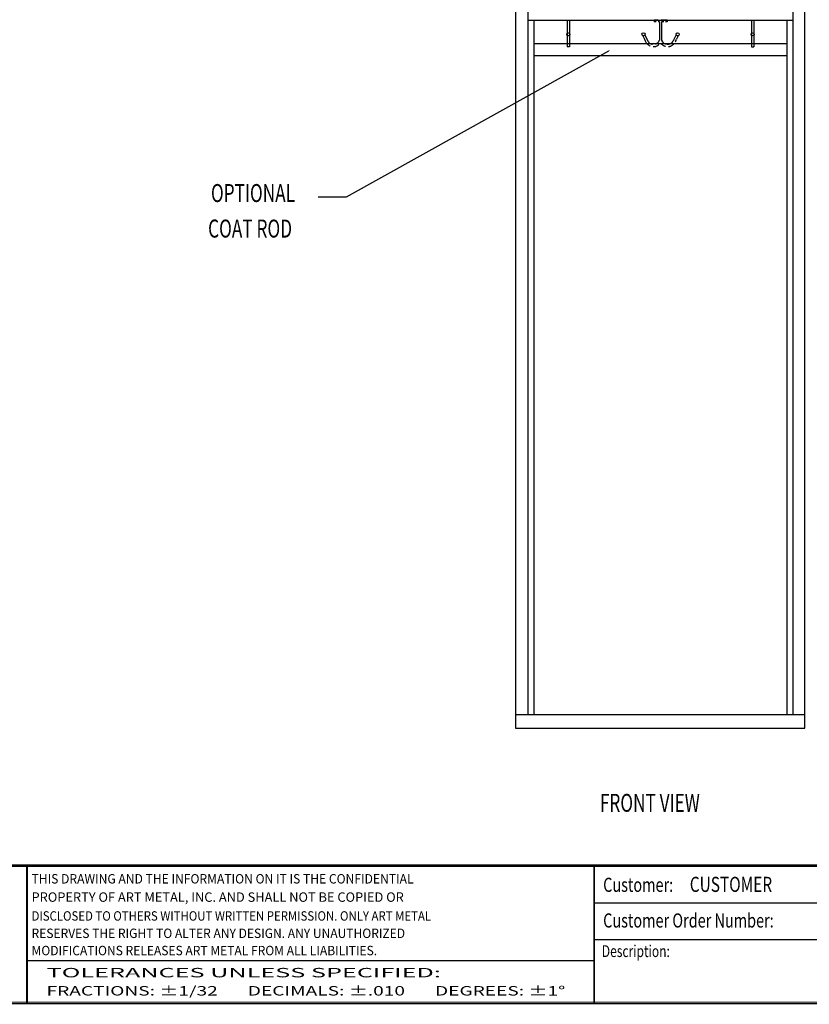
# Model space of a CAD drawing. Extents: x 0 to 196, y -2 to 123.
# Drawn here: x 47 to 112, y 0 to 82 of the extents above; entities that cross this region are included whole.
import ezdxf
from ezdxf.enums import TextEntityAlignment as Align

# ---------------------------------------------------------------- set-up
doc = ezdxf.new("R2010")
doc.units = 0
doc.header["$MEASUREMENT"] = 0
doc.linetypes.add('DASHED', pattern=[0.75, 0.5, -0.25])
doc.layers.get('0').update_dxf_attribs({"linetype": 'CONTINUOUS'})
doc.layers.add('CK_LEVEL_9', color=7, linetype='CONTINUOUS')
doc.styles.add('S', font='SIMPLEX', dxfattribs={"width": 0.75})
doc.styles.add('ST', font='txt')

msp = doc.modelspace()

# ---------------------------------------------------------------- linework, layer by layer
at = {"color": 7, "linetype": 'DASHED'}
for p, q in [((100.544, 81.846), (99.459, 81.846)), ((99.459, 81.846), (99.459, 81.702)), ((99.648, 81.702), (99.459, 81.702)), ((99.912, 81.702), (99.8, 81.702)), ((100.283, 81.702), (100.091, 81.702)), ((100.544, 81.702), (100.404, 81.702)), ((100.544, 81.846), (100.544, 81.702)), ((98.53, 80.554), (98.666, 80.264)), ((101.298, 80.625), (101.058, 80.114)), ((92.432, 79.643), (92.232, 79.643)), ((98.729, 80.13), (98.781, 80.019)), ((98.913, 80.183), (98.945, 80.114)), ((101.091, 80.183), (101.058, 80.114)), ((101.275, 80.13), (101.223, 80.019)), ((107.572, 79.643), (107.771, 79.643))]:
    msp.add_line(p, q, dxfattribs=at)
at = {"color": 7, "linetype": 'Continuous'}
for p, q in [((98.666, 80.264), (98.729, 80.13)), ((101.275, 80.13), (101.338, 80.264)), ((95.677, 79.272), (73.85, 67.114)), ((73.85, 67.114), (71.499, 67.114))]:
    msp.add_line(p, q, dxfattribs=at)
for p, q in [((94.508, 8.391), (141.7, 8.391)), ((94.508, 5.351), (141.7, 5.351))]:
    msp.add_line(p, q)
at = {"const_width": 0.0972}
for points in [[(0, 0), (0, 122.871), (195.701, 122.871), (195.701, 0)], [(0.122, 0.122), (0.122, 122.749), (195.579, 122.749), (195.579, 0.122)]]:
    msp.add_lwpolyline(points, close=True, dxfattribs=at)
for points in [[(0.122, 11.56), (195.579, 11.56)], [(0.122, 11.557), (195.579, 11.557)], [(0.122, 11.497), (195.579, 11.497)], [(0.122, 11.494), (195.579, 11.494)], [(0.122, 11.434), (195.579, 11.434)], [(0.122, 11.432), (195.579, 11.432)], [(47.252, 11.432), (47.252, 0)], [(47.315, 11.432), (47.315, 0)], [(94.445, 11.429), (94.445, -0.003)], [(94.508, 11.432), (94.508, 0)], [(47.315, 3.581), (94.508, 3.581)]]:
    msp.add_lwpolyline(points, dxfattribs=at)
at = {"lineweight": 40, "const_width": 0.0972}
msp.add_lwpolyline([(41.991, 11.432), (95.835, 11.432)], dxfattribs=at)
at = {"color": 7, "linetype": 'DASHED'}
for centre, radius, start, end in [((99.412, 80.367), 0.721, 208.48216, 324.95022), ((99.412, 80.367), 0.531, 208.48216, 340.53515), ((100.592, 80.367), 0.721, 215.04978, 331.51784)]:
    msp.add_arc(centre, radius, start, end, dxfattribs=at)
at = {"color": 7, "linetype": 'Continuous'}
msp.add_solid([(95.663, 79.298), (95.835, 79.36), (95.692, 79.246)], dxfattribs=at)
at = {"layer": 'CK_LEVEL_9', "color": 7, "linetype": 'Continuous'}
for p, q in [((87.943, 95.008), (87.943, 22.94)), ((88.979, 24.062), (88.979, 94.258)), ((111.024, 94.258), (111.024, 24.062)), ((112.008, 24.69), (112.008, 95.008)), ((112.008, 59.578), (112.008, 94.258)), ((88.979, 81.846), (111.024, 81.846)), ((89.479, 24.062), (89.479, 81.846)), ((92.232, 81.846), (92.232, 79.643)), ((92.432, 81.846), (92.432, 79.643)), ((99.912, 81.702), (99.912, 80.19)), ((100.091, 81.702), (100.091, 80.19)), ((107.572, 81.846), (107.572, 79.643)), ((107.771, 81.846), (107.771, 79.643)), ((110.524, 81.846), (110.524, 24.062)), ((98.706, 80.625), (98.945, 80.114)), ((101.473, 80.554), (101.338, 80.264)), ((89.479, 79.909), (110.524, 79.909)), ((89.479, 78.909), (110.524, 78.909)), ((112.008, 24.69), (112.008, 59.609)), ((112.008, 22.94), (112.008, 27.423)), ((112.008, 24.69), (112.008, 25.065)), ((87.943, 24.062), (112.008, 24.062)), ((87.943, 22.94), (112.008, 22.94))]:
    msp.add_line(p, q, dxfattribs=at)
for centre in [(92.335, 80.668), (98.584, 80.672), (101.419, 80.672), (107.668, 80.668)]:
    msp.add_circle(centre, 0.13, dxfattribs=at)
msp.add_arc((100.592, 80.367), 0.531, 199.46485, 331.51784, dxfattribs=at)

# ---------------------------------------------------------------- texts
for s, height, style, width, p in [('THIS DRAWING AND THE INFORMATION ON IT IS THE CONFIDENTIAL ', 0.78372, 'ST', 0.942173, (47.656, 10.002)), ('Customer:', 1.1756, 'S', 0.75, (95.227, 9.307)), ('CUSTOMER', 1.2559, 'S', 0.75, (102.435, 9.302)), ('PROPERTY OF ART METAL, INC. AND SHALL NOT BE COPIED OR', 0.78372, 'ST', 0.997763, (47.656, 8.479)), ('DISCLOSED TO OTHERS WITHOUT WRITTEN PERMISSION. ONLY ART METAL ', 0.78372, 'ST', 0.888687, (47.656, 6.911)), ('Customer Order Number:', 1.17558, 'S', 0.75, (95.227, 6.339)), ('RESERVES THE RIGHT TO ALTER ANY DESIGN. ANY UNAUTHORIZED ', 0.78372, 'ST', 0.937831, (47.656, 5.466)), ('Description:', 0.97965, 'S', 0.75, (95.115, 3.882)), ('MODIFICATIONS RELEASES ART METAL FROM ALL LIABILITIES.', 0.78372, 'ST', 0.937831, (47.656, 4.031))]:
    msp.add_text(s, height=height, dxfattribs=dict(style=style, width=width)).set_placement(p)
at = {"style": 'ST'}
for s, width, p, p2 in [('TOLERANCES UNLESS SPECIFIED:                      ', 1.13174, (48.904, 2.192), (92.069, 2.192)), ('FRACTIONS: %%P1/32       DECIMALS: %%P.010       DEGREES: %%P1%%D', 1.066027, (48.904, 0.681), (92.069, 0.681))]:
    msp.add_text(s, height=0.78372, dxfattribs=dict(at, width=width)).set_placement(p, p2, align=Align.FIT)
at = {"layer": 'CK_LEVEL_9', "color": 7, "linetype": 'Continuous', "width": 0.7}
for s, height, p in [('OPTIONAL', 1.5, (62.586, 66.71)), ('COAT ROD', 1.5, (62.349, 63.755)), ('FRONT VIEW', 1.4983, (94.956, 15.966))]:
    msp.add_text(s, height=height, dxfattribs=at).set_placement(p)

doc.saveas('drawing.dxf')
